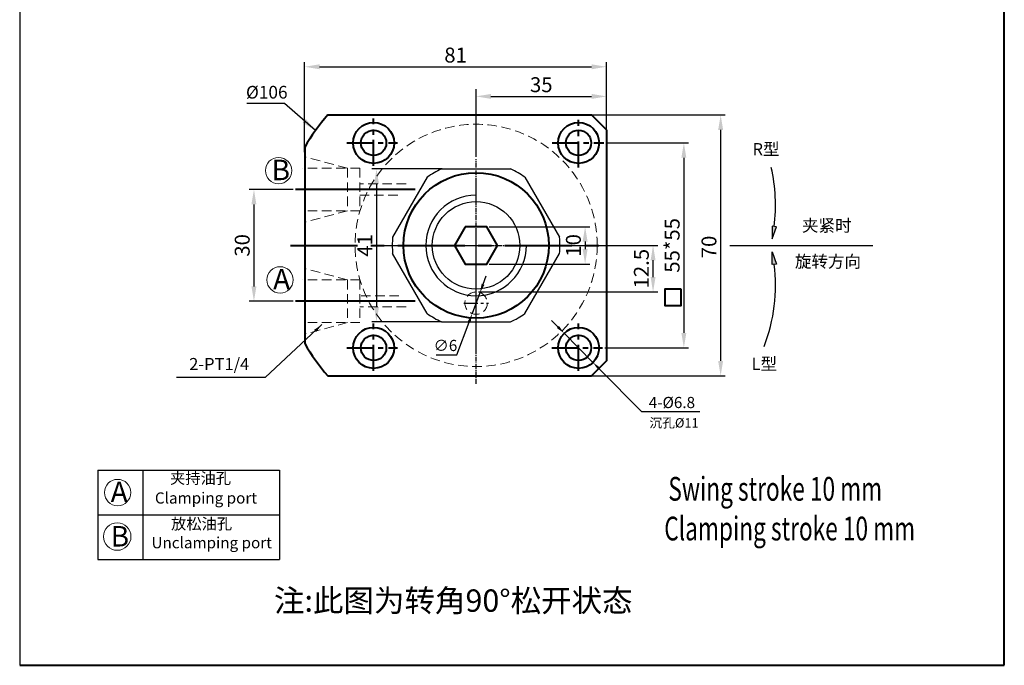
# Model space of a CAD drawing. Units: millimetres. Extents: x 1640 to 1904, y -705 to -292.
# Drawn here: x 1640 to 1904, y -705 to -532 of the extents above; entities that cross this region are included whole.
import ezdxf

# ---------------------------------------------------------------- set-up
doc = ezdxf.new("R2010")
doc.units = ezdxf.units.MM
doc.linetypes.add('CENTER', pattern=[2, 1.25, -0.25, 0.25, -0.25])
doc.linetypes.add('DASHED', pattern=[19.05, 12.7, -6.35])
for name, color, linetype in [('00', 7, 'Continuous'), ('1', 1, 'Continuous'), ('3', 3, 'CENTER'), ('4虚线层', 6, 'DASHED')]:
    doc.layers.add(name, color=color, linetype=linetype)
for name, color, linetype, lineweight in [('0L', 7, 'Continuous', 35), ('1L', 7, 'Continuous', 40), ('2L', 2, 'Continuous', 13), ('dim', 7, 'Continuous', 13), ('外轮廓线', 255, 'Continuous', 30)]:
    doc.layers.add(name, color=color, linetype=linetype, lineweight=lineweight)
doc.styles.add('ROMANS', font='ROMANS', dxfattribs={"width": 0.7})
doc.dimstyles.new('ISO-25', dxfattribs={"dimtxt": 2.5, "dimasz": 2.5, "dimexe": 1.25, "dimexo": 0, "dimtad": 1, "dimtoh": 1, "dimdsep": 46, "dimtxsty": 'Standard', "dimcen": 2.5, "dimclrd": 1, "dimclre": 1, "dimclrt": 3, "dimadec": 0, "dimazin": 0, "dimtfac": 1, "dimtmove": 0, "dimatfit": 3, "dimfxl": 1, "dimarcsym": 0})
doc.dimstyles.new('副本 ISO-25', dxfattribs={"dimscale": 0, "dimtxt": 4, "dimasz": 4, "dimexe": 1.25, "dimexo": 0.625, "dimtad": 1, "dimdsep": 46, "dimtxsty": 'Standard', "dimcen": 2.5, "dimclrd": 1, "dimclre": 1, "dimclrt": 3, "dimadec": 0, "dimazin": 0, "dimtfac": 1, "dimtmove": 0, "dimatfit": 3, "dimfxl": 1, "dimarcsym": 0})

# ---------------------------------------------------------------- blocks, each defined once
blk = doc.blocks.new('*D2')
at = {"layer": '1L', "color": 1, "lineweight": -2, "ltscale": 2.5, "transparency": 16777216}
for p, q in [((1762.69, -554.92), (1762.69, -551.39)), ((1797.69, -569.88), (1797.69, -551.39)), ((1766.69, -552.64), (1793.69, -552.64))]:
    blk.add_line(p, q, dxfattribs=at)
at = {"layer": '1L', "color": 1, "ltscale": 2.5, "transparency": 16777216}
for points in [[(1766.69, -551.98), (1766.69, -553.31), (1762.69, -552.64)], [(1793.69, -551.98), (1793.69, -553.31), (1797.69, -552.64)]]:
    blk.add_solid(points, dxfattribs=at)
at = {"layer": 'Defpoints', "color": 0, "ltscale": 2.5, "transparency": 16777216}
for p in [(1797.69, -552.64), (1762.69, -555.54), (1797.69, -570.51)]:
    blk.add_point(p, dxfattribs=at)
at = {"layer": '1L', "color": 3, "ltscale": 2.5, "transparency": 16777216, "insert": (1780.19, -550.02), "char_height": 4, "attachment_point": 5}
blk.add_mtext('35', dxfattribs=at)
blk = doc.blocks.new('*D3')
at = {"layer": '1L', "color": 1, "lineweight": -2, "ltscale": 2.5, "transparency": 16777216}
for p, q in [((1716.69, -567.59), (1716.69, -543.44)), ((1797.69, -564.5), (1797.69, -543.44)), ((1720.69, -544.69), (1793.69, -544.69))]:
    blk.add_line(p, q, dxfattribs=at)
at = {"layer": '1L', "color": 1, "ltscale": 2.5, "transparency": 16777216}
for points in [[(1720.69, -544.03), (1720.69, -545.36), (1716.69, -544.69)], [(1793.69, -544.03), (1793.69, -545.36), (1797.69, -544.69)]]:
    blk.add_solid(points, dxfattribs=at)
at = {"layer": 'Defpoints', "color": 0, "ltscale": 2.5, "transparency": 16777216}
for p in [(1797.69, -544.69), (1797.69, -565.12), (1716.69, -568.21)]:
    blk.add_point(p, dxfattribs=at)
at = {"layer": '1L', "color": 3, "ltscale": 2.5, "transparency": 16777216, "insert": (1757.19, -542.07), "char_height": 4, "attachment_point": 5}
blk.add_mtext('81', dxfattribs=at)
blk = doc.blocks.new('*D4')
at = {"layer": '1L', "color": 1, "lineweight": -2, "ltscale": 2.5, "transparency": 16777216}
for p, q in [((1792.29, -557.62), (1829.58, -557.62)), ((1828.33, -561.62), (1828.33, -623.62)), ((1792.09, -627.62), (1829.58, -627.62))]:
    blk.add_line(p, q, dxfattribs=at)
at = {"layer": '1L', "color": 1, "ltscale": 2.5, "transparency": 16777216}
for points in [[(1827.66, -561.62), (1829, -561.62), (1828.33, -557.62)], [(1827.66, -623.62), (1829, -623.62), (1828.33, -627.62)]]:
    blk.add_solid(points, dxfattribs=at)
at = {"layer": 'Defpoints', "color": 0, "ltscale": 2.5, "transparency": 16777216}
for p in [(1791.67, -557.62), (1791.46, -627.62), (1828.33, -627.62)]:
    blk.add_point(p, dxfattribs=at)
at = {"layer": '1L', "color": 3, "ltscale": 2.5, "transparency": 16777216, "insert": (1825.71, -593.04), "char_height": 4, "attachment_point": 5, "rotation": 90}
blk.add_mtext('70', dxfattribs=at)
blk = doc.blocks.new('*D5')
at = {"layer": '1L', "color": 1, "lineweight": -2, "ltscale": 2.5, "transparency": 16777216}
for p, q in [((1797.57, -565.12), (1819.71, -565.12)), ((1818.46, -569.12), (1818.46, -616.12)), ((1797.22, -620.12), (1819.71, -620.12))]:
    blk.add_line(p, q, dxfattribs=at)
at = {"layer": '1L', "color": 1, "ltscale": 2.5, "transparency": 16777216}
for points in [[(1817.79, -569.12), (1819.12, -569.12), (1818.46, -565.12)], [(1817.79, -616.12), (1819.12, -616.12), (1818.46, -620.12)]]:
    blk.add_solid(points, dxfattribs=at)
at = {"layer": 'Defpoints', "color": 0, "ltscale": 2.5, "transparency": 16777216}
for p in [(1796.94, -565.12), (1796.6, -620.12), (1818.46, -620.12)]:
    blk.add_point(p, dxfattribs=at)
at = {"layer": '1L', "color": 3, "ltscale": 2.5, "transparency": 16777216, "insert": (1815.83, -592.62), "char_height": 4, "attachment_point": 5, "rotation": 90}
blk.add_mtext('55*55', dxfattribs=at)
blk = doc.blocks.new('*D6')
at = {"layer": '1L', "color": 1, "lineweight": -2, "ltscale": 2.5, "transparency": 16777216}
for p, q in [((1713.6, -577.62), (1701.83, -577.62)), ((1703.08, -581.62), (1703.08, -603.62)), ((1713.6, -607.62), (1701.83, -607.62))]:
    blk.add_line(p, q, dxfattribs=at)
at = {"layer": '1L', "color": 1, "ltscale": 2.5, "transparency": 16777216}
for points in [[(1702.41, -581.62), (1703.74, -581.62), (1703.08, -577.62)], [(1702.41, -603.62), (1703.74, -603.62), (1703.08, -607.62)]]:
    blk.add_solid(points, dxfattribs=at)
at = {"layer": 'Defpoints', "color": 0, "ltscale": 2.5, "transparency": 16777216}
for p in [(1714.23, -577.62), (1703.08, -607.62), (1714.23, -607.62)]:
    blk.add_point(p, dxfattribs=at)
at = {"layer": '1L', "color": 3, "ltscale": 2.5, "transparency": 16777216, "insert": (1700.45, -592.62), "char_height": 4, "attachment_point": 5, "rotation": 90}
blk.add_mtext('30', dxfattribs=at)
blk = doc.blocks.new('*D7')
at = {"layer": '0L', "color": 1, "lineweight": -2, "transparency": 16777216}
for p, q in [((1784.64, -614.5), (1782.95, -612.79)), ((1786.33, -616.21), (1794.06, -624.03)), ((1807.15, -637.27), (1795.75, -625.74)), ((1822.75, -637.27), (1807.15, -637.27))]:
    blk.add_line(p, q, dxfattribs=at)
at = {"layer": '0L', "color": 1, "transparency": 16777216}
for points in [[(1784.93, -614.22), (1784.36, -614.78), (1786.33, -616.21)], [(1796.03, -625.46), (1795.46, -626.02), (1794.06, -624.03)]]:
    blk.add_solid(points, dxfattribs=at)
at = {"layer": 'Defpoints', "color": 0, "transparency": 16777216}
for p in [(1786.33, -616.21), (1794.06, -624.03)]:
    blk.add_point(p, dxfattribs=at)
at = {"layer": '0L', "color": 3, "transparency": 16777216, "insert": (1815.25, -635.17), "char_height": 3, "attachment_point": 5}
blk.add_mtext('4-%%C6.8', dxfattribs=at)
blk = doc.blocks.new('*D19')
at = {"layer": '0L', "color": 1, "lineweight": -2, "transparency": 16777216}
for p, q in [((1764.57, -603.06), (1765.4, -600.81)), ((1763.74, -605.31), (1761.65, -610.93)), ((1757.57, -621.97), (1760.82, -613.18)), ((1751.97, -621.97), (1757.57, -621.97))]:
    blk.add_line(p, q, dxfattribs=at)
at = {"layer": '0L', "color": 1, "transparency": 16777216}
for points in [[(1764.19, -602.92), (1764.94, -603.19), (1763.74, -605.31)], [(1760.44, -613.05), (1761.2, -613.32), (1761.65, -610.93)]]:
    blk.add_solid(points, dxfattribs=at)
at = {"layer": 'Defpoints', "color": 0, "transparency": 16777216}
for p in [(1763.74, -605.31), (1761.65, -610.93)]:
    blk.add_point(p, dxfattribs=at)
at = {"layer": '0L', "color": 3, "transparency": 16777216, "insert": (1754.47, -619.87), "char_height": 3, "attachment_point": 5}
blk.add_mtext('∅6', dxfattribs=at)
blk = doc.blocks.new('*D20')
at = {"layer": '1L', "color": 1, "lineweight": -2, "ltscale": 2.5, "transparency": 16777216}
for p, q in [((1775.6, -592.62), (1811.44, -592.62)), ((1810.19, -601.12), (1810.19, -596.62)), ((1763.32, -605.12), (1811.44, -605.12))]:
    blk.add_line(p, q, dxfattribs=at)
at = {"layer": '1L', "color": 1, "ltscale": 2.5, "transparency": 16777216}
for points in [[(1809.53, -596.62), (1810.86, -596.62), (1810.19, -592.62)], [(1809.53, -601.12), (1810.86, -601.12), (1810.19, -605.12)]]:
    blk.add_solid(points, dxfattribs=at)
at = {"layer": 'Defpoints', "color": 0, "ltscale": 2.5, "transparency": 16777216}
for p in [(1774.97, -592.62), (1810.19, -592.62), (1762.69, -605.12)]:
    blk.add_point(p, dxfattribs=at)
at = {"layer": '1L', "color": 3, "ltscale": 2.5, "transparency": 16777216, "insert": (1807.57, -598.87), "char_height": 4, "attachment_point": 5, "rotation": 90}
blk.add_mtext('12.5', dxfattribs=at)
blk = doc.blocks.new('*D23')
at = {"layer": '1L', "color": 1, "lineweight": -2, "ltscale": 2.5, "transparency": 16777216}
for p, q in [((1766.21, -587.62), (1793.2, -587.62)), ((1791.95, -591.62), (1791.95, -593.62)), ((1766.21, -597.62), (1793.2, -597.62))]:
    blk.add_line(p, q, dxfattribs=at)
at = {"layer": '1L', "color": 1, "ltscale": 2.5, "transparency": 16777216}
for points in [[(1791.29, -591.62), (1792.62, -591.62), (1791.95, -587.62)], [(1791.29, -593.62), (1792.62, -593.62), (1791.95, -597.62)]]:
    blk.add_solid(points, dxfattribs=at)
at = {"layer": 'Defpoints', "color": 0, "ltscale": 2.5, "transparency": 16777216}
for p in [(1765.58, -587.62), (1765.58, -597.62), (1791.95, -597.62)]:
    blk.add_point(p, dxfattribs=at)
at = {"layer": '1L', "color": 3, "ltscale": 2.5, "transparency": 16777216, "insert": (1789.33, -592.62), "char_height": 4, "attachment_point": 5, "rotation": 90}
blk.add_mtext('10', dxfattribs=at)
blk = doc.blocks.new('*D26')
at = {"layer": '1L', "color": 1, "lineweight": -2, "ltscale": 2.5, "transparency": 16777216}
for p, q in [((1753.61, -572.12), (1734.72, -572.12)), ((1735.97, -576.12), (1735.97, -609.12)), ((1753.43, -613.12), (1734.72, -613.12))]:
    blk.add_line(p, q, dxfattribs=at)
at = {"layer": '1L', "color": 1, "ltscale": 2.5, "transparency": 16777216}
for points in [[(1735.31, -576.12), (1736.64, -576.12), (1735.97, -572.12)], [(1735.31, -609.12), (1736.64, -609.12), (1735.97, -613.12)]]:
    blk.add_solid(points, dxfattribs=at)
at = {"layer": 'Defpoints', "color": 0, "ltscale": 2.5, "transparency": 16777216}
for p in [(1754.24, -572.12), (1735.97, -613.12), (1754.05, -613.12)]:
    blk.add_point(p, dxfattribs=at)
at = {"layer": '1L', "color": 3, "ltscale": 2.5, "transparency": 16777216, "insert": (1733.35, -592.62), "char_height": 4, "attachment_point": 5, "rotation": 90}
blk.add_mtext('41', dxfattribs=at)

msp = doc.modelspace()

# ---------------------------------------------------------------- hatches: boundary and pattern name
h = msp.add_hatch(color=1)
h.dxf.hatch_style = 1
h.paths.add_polyline_path([(1843.282, -587.6), (1842.12, -587.459), (1842.173, -590.906)])
h = msp.add_hatch(color=1)
h.dxf.hatch_style = 1
h.paths.add_polyline_path([(1843.282, -597.64), (1842.12, -597.781), (1842.173, -594.334)])

# ---------------------------------------------------------------- linework, layer by layer
for p, q in [((1640.213, -291.967), (1640.213, -705.304)), ((1661.226, -652.905), (1661.226, -676.905)), ((1661.226, -652.905), (1709.904, -652.905)), ((1673.226, -652.905), (1673.226, -676.905)), ((1709.904, -652.905), (1709.904, -676.905)), ((1661.226, -664.905), (1709.904, -664.905)), ((1661.226, -676.905), (1709.904, -676.905))]:
    msp.add_line(p, q)
at = {"color": 1}
msp.add_line((1830.817, -592.62), (1869.211, -592.62), dxfattribs=at)
at = {"color": 1, "linetype": 'CENTER', "ltscale": 3.048}
msp.add_line((1759.395, -608.12), (1765.995, -608.12), dxfattribs=at)
at = {"color": 1}
for points in [[(1842.173, -590.906), (1843.282, -587.6), (1842.12, -587.459)], [(1842.173, -594.334), (1843.282, -597.64), (1842.12, -597.781)]]:
    msp.add_lwpolyline(points, close=True, dxfattribs=at)
msp.add_circle((1762.695, -592.62), 11.748)
for start, end in [(114.34126, 125.65874), (54.34126, 65.65874), (174.34126, 185.65874), (354.34126, 5.65874), (234.34126, 245.65874), (294.34126, 305.65874)]:
    msp.add_arc((1762.695, -592.62), 22.5, start, end)
for centre, start, end in [((1797.438, -581.901), 352.9113, 12.92043), ((1797.438, -603.339), 338.94088, 7.0887)]:
    msp.add_arc(centre, 45.614, start, end, dxfattribs=at)
at = {"layer": '00', "color": 7}
for p, q in [((1753.421, -572.12), (1771.969, -572.12)), ((1749.578, -574.339), (1740.304, -590.401)), ((1775.811, -574.339), (1785.085, -590.401)), ((1749.578, -610.901), (1740.304, -594.839)), ((1775.811, -610.901), (1785.085, -594.839)), ((1753.421, -613.12), (1771.969, -613.12))]:
    msp.add_line(p, q, dxfattribs=at)
at = {"layer": '1', "color": 6}
msp.add_arc((1762.695, -592.62), 13.5, 90, 0, dxfattribs=at)
at = {"layer": '1L', "linetype": 'ByBlock'}
for p, q in [((1904.453, -705.304), (1904.453, -291.967)), ((1640.213, -705.304), (1904.453, -705.304))]:
    msp.add_line(p, q, dxfattribs=at)
at = {"layer": '1L', "ltscale": 2.5}
for p, q in [((1722.895, -557.62), (1793.695, -557.62)), ((1797.695, -561.62), (1793.695, -557.62)), ((1797.695, -561.62), (1797.695, -623.62)), ((1716.695, -566.295), (1716.695, -618.945)), ((1797.695, -623.62), (1793.695, -627.62)), ((1722.895, -627.62), (1793.695, -627.62))]:
    msp.add_line(p, q, dxfattribs=at)
at = {"layer": '1L', "color": 1, "linetype": 'CENTER', "ltscale": 5.588}
for p, q in [((1735.195, -571.294), (1735.195, -558.595)), ((1790.195, -571.732), (1790.195, -558.962)), ((1728, -565.12), (1741.597, -565.12)), ((1783.133, -565.12), (1796.945, -565.12)), ((1735.195, -626.294), (1735.195, -613.595)), ((1790.195, -626.294), (1790.195, -613.595)), ((1728, -620.12), (1741.597, -620.12)), ((1783, -620.12), (1796.597, -620.12))]:
    msp.add_line(p, q, dxfattribs=at)
at = {"layer": '1L', "color": 1}
for p, q in [((1746.377, -577.62), (1714.229, -577.62)), ((1746.377, -607.62), (1714.229, -607.62))]:
    msp.add_line(p, q, dxfattribs=at)
at = {"layer": '1L', "color": 1, "linetype": 'CENTER', "ltscale": 14.386458}
msp.add_line((1712.878, -592.62), (1796.59, -592.62), dxfattribs=at)
at = {"layer": '1L', "ltscale": 2.5}
msp.add_lwpolyline([(1817.717, -604.371), (1813.338, -604.371), (1813.338, -608.778), (1817.717, -608.778)], close=True, dxfattribs=at)
for centre, radius in [((1735.195, -565.12), 5.5), ((1790.195, -565.12), 5.5), ((1735.195, -565.12), 3.4), ((1790.195, -565.12), 3.4), ((1762.695, -592.62), 19.5), ((1735.195, -620.12), 5.5), ((1790.195, -620.12), 5.5), ((1735.195, -620.12), 3.4), ((1790.195, -620.12), 3.4)]:
    msp.add_circle(centre, radius, dxfattribs=at)
for start, end in [(138.67134, 150.21834), (209.78166, 221.32866)]:
    msp.add_arc((1762.695, -592.62), 53, start, end, dxfattribs=at)
at = {"layer": '2L'}
for centre, radius in [((1709.7, -572.563), 3.536), ((1710.086, -601.879), 3.536), ((1666.498, -658.947), 3.536), ((1666.397, -670.769), 3.682)]:
    msp.add_circle(centre, radius, dxfattribs=at)
at = {"layer": '3', "color": 6}
for p, q in [((1762.695, -629.753), (1762.695, -569.446)), ((1736.35, -592.62), (1808.143, -592.62))]:
    msp.add_line(p, q, dxfattribs=at)
at = {"layer": '4虚线层', "color": 1, "linetype": 'CENTER', "ltscale": 25.908}
for p, q in [((1762.695, -620.67), (1762.695, -550.675)), ((1734.645, -592.62), (1790.745, -592.62))]:
    msp.add_line(p, q, dxfattribs=at)
at = {"layer": '4虚线层', "color": 2, "lineweight": 9, "ltscale": 0.2}
for p, q in [((1728.169, -571.888), (1716.695, -568.827)), ((1731.496, -571.899), (1716.695, -571.899)), ((1728.169, -571.899), (1728.169, -583.341)), ((1731.496, -571.899), (1731.496, -583.341)), ((1743.913, -576.12), (1731.496, -576.12)), ((1741.653, -579.12), (1731.496, -579.12)), ((1731.496, -583.341), (1716.695, -583.341)), ((1728.169, -583.353), (1716.695, -586.413)), ((1728.169, -601.888), (1716.695, -598.827)), ((1731.496, -601.899), (1716.695, -601.899)), ((1728.169, -601.899), (1728.169, -613.341)), ((1731.496, -601.899), (1731.496, -613.341)), ((1742.003, -606.12), (1731.496, -606.12)), ((1743.913, -609.12), (1731.496, -609.12)), ((1731.496, -613.341), (1716.695, -613.341)), ((1728.169, -613.353), (1716.695, -616.413))]:
    msp.add_line(p, q, dxfattribs=at)
at = {"layer": '4虚线层', "color": 1, "linetype": 'CENTER', "ltscale": 4.064}
for p, q in [((1718.795, -577.62), (1727.595, -577.62)), ((1718.795, -607.62), (1727.595, -607.62))]:
    msp.add_line(p, q, dxfattribs=at)
at = {"layer": '4虚线层', "color": 2, "lineweight": 9, "ltscale": 0.2}
for centre, radius in [((1762.695, -592.62), 32.5), ((1762.695, -608.12), 3)]:
    msp.add_circle(centre, radius, dxfattribs=at)
at = {"layer": '外轮廓线', "color": 130, "linetype": 'Continuous'}
for p, q in [((1716.212, -571.899), (1716.195, -571.882)), ((1716.212, -601.899), (1716.195, -601.882))]:
    msp.add_line(p, q, dxfattribs=at)
at = {"layer": '外轮廓线', "color": 7, "linetype": 'Continuous', "lineweight": 40}
msp.add_lwpolyline([(1759.808, -587.62), (1756.921, -592.62), (1759.808, -597.62), (1765.582, -597.62), (1768.468, -592.62), (1765.582, -587.62)], close=True, dxfattribs=at)

# ---------------------------------------------------------------- texts
at = {"attachment_point": 1}
for s, insert, char_height, width in [('{\\fSimSun|b0|i0|c134|p2;B}', (1707.833, -569.624), 5.5, 12), ('{\\fSimSun|b0|i0|c134|p2;A}', (1708.219, -598.94), 5.5, 12), ('{\\fSimSun|b0|i0|c134|p54;\\H1.2x;夹持油孔}', (1680.564, -653.598), 2.5, 39.91229), ('{\\fSimSun|b0|i0|c134|p2;A}', (1664.632, -656.009), 5.5, 12), ('{\\fSimSun|b0|i0|c134|p54;\\H1.2x;放松油孔}', (1680.845, -665.829), 2.5, 39.91229), ('{\\fSimSun|b0|i0|c134|p2;B}', (1664.632, -667.927), 5.5, 12), ('{\\fSimSun|b0|i0|c134|p54;注:此图为转角90%%d松开状态}', (1708.457, -684.939), 6, 142.44963)]:
    msp.add_mtext(s, dxfattribs=dict(at, insert=insert, char_height=char_height, width=width))
at = {"char_height": 3, "attachment_point": 1}
for s, insert in [('{\\fSimSun|b0|i0|c134|p2;Clamping port}', (1676.507, -658.905)), ('{\\fSimSun|b0|i0|c134|p2;Unclamping port}', (1675.582, -670.905))]:
    msp.add_mtext(s, dxfattribs=dict(at, insert=insert))
at = {"layer": '0L', "color": 3, "insert": (1693.762, -624.884), "char_height": 3.25, "attachment_point": 5}
msp.add_mtext('2-PT1/4', dxfattribs=at)
at = {"layer": '1L', "style": 'ROMANS', "width": 0.7}
for s, p in [('Swing stroke 10 mm', (1814.286, -661.128)), ('Clamping stroke 10 mm', (1813.195, -671.791))]:
    msp.add_text(s, height=6.375, dxfattribs=at).set_placement(p)
at = {"layer": '1L', "ltscale": 2.5, "insert": (1700.943, -549.819), "char_height": 3.40044, "width": 5.49142, "attachment_point": 1}
msp.add_mtext('{\\C3;%%C106}', dxfattribs=at)
at = {"layer": '1L', "color": 3, "ltscale": 2.5, "insert": (1815.806, -640.242), "char_height": 2.51885, "attachment_point": 5}
msp.add_mtext('{\\fSimSun|b0|i0|c134|p2;沉孔}%%C11', dxfattribs=at)
at = {"layer": 'dim', "char_height": 3.25, "attachment_point": 1}
for s, insert, width in [('{\\C3;R\\fSimSun|b0|i0|c134|p2;型}', (1836.876, -565.168), 11.05517), ('{\\fSimSun|b0|i0|c134|p2;\\C3;夹紧时}', (1850.153, -585.672), 17.04734), ('{\\fSimSun|b0|i0|c134|p2;\\C3;旋转方向}', (1848.251, -595.316), 20.84405), ('{\\C3;L\\fSimSun|b0|i0|c134|p2;型}', (1836.614, -622.795), 11.05517)]:
    msp.add_mtext(s, dxfattribs=dict(at, insert=insert, width=width))

# ---------------------------------------------------------------- dimensions: what is measured, and where the dimension line sits
at = {"layer": '0L'}
dim = msp.add_diameter_dim_2p(p1=(1763.736, -605.307), p2=(1761.653, -610.933), dimstyle='ISO-25', override={"dimtxt": 3, "dimasz": 2.4, "dimgap": 0.5997}, dxfattribs=at)
dim.commit()
dim.dimension.update_dxf_attribs({"geometry": '*D19', "text_midpoint": (1754.468, -621.969), "dimtype": 163})
dim = msp.add_diameter_dim_2p(p1=(1786.329, -616.208), p2=(1794.061, -624.032), text='4-%%C6.8', dimstyle='ISO-25', override={"dimtxt": 3, "dimasz": 2.4, "dimgap": 0.5997}, dxfattribs=at)
dim.commit()
dim.dimension.update_dxf_attribs({"geometry": '*D7', "text_midpoint": (1815.246, -637.272), "dimtype": 163})
at = {"layer": '1L', "ltscale": 2.5}
for base, p1, p2, picture, middle in [((1797.695, -544.695), (1716.695, -568.212), (1797.695, -565.12), '*D3', (1757.195, -542.07)), ((1797.695, -552.645), (1762.695, -555.544), (1797.695, -570.507), '*D2', (1780.195, -550.02))]:
    dim = msp.add_linear_dim(base=base, p1=p1, p2=p2, dimstyle='副本 ISO-25', override={"dimscale": 1}, dxfattribs=at)
    dim.commit()
    dim.dimension.update_dxf_attribs({"geometry": picture, "text_midpoint": middle})
for base, p1, p2, picture, middle in [((1828.331, -627.62), (1791.666, -557.62), (1791.46, -627.62), '*D4', (1828.331, -593.036)), ((1735.974, -613.12), (1754.238, -572.12), (1754.05, -613.12), '*D26', (1735.974, -592.62)), ((1703.078, -607.62), (1714.229, -577.62), (1714.229, -607.62), '*D6', (1703.078, -592.62)), ((1810.192, -592.62), (1762.695, -605.12), (1774.972, -592.62), '*D20', (1810.192, -598.87))]:
    dim = msp.add_linear_dim(base=base, p1=p1, p2=p2, angle=90, dimstyle='副本 ISO-25', override={"dimscale": 1}, dxfattribs=at)
    dim.commit()
    dim.dimension.update_dxf_attribs({"geometry": picture, "text_midpoint": middle, "dimtype": 160})
for base, p1, p2, text, picture, middle in [((1818.456, -620.12), (1796.945, -565.12), (1796.597, -620.12), '<>*55', '*D5', (1818.456, -592.62)), ((1791.955, -597.62), (1765.582, -587.62), (1765.582, -597.62), '10', '*D23', (1791.955, -592.62))]:
    dim = msp.add_linear_dim(base=base, p1=p1, p2=p2, angle=90, text=text, dimstyle='副本 ISO-25', override={"dimscale": 1}, dxfattribs=at)
    dim.commit()
    dim.dimension.update_dxf_attribs({"geometry": picture, "text_midpoint": middle, "dimtype": 160})

# ---------------------------------------------------------------- leaders
msp.add_leader([(1721.306, -613.885), (1706.104, -628.096), (1682.273, -628.096)], dimstyle='ISO-25', override={"dimgap": 0.625, "dimtad": 0})
msp.add_leader([(1719.576, -561.801), (1711.322, -554.58), (1701.201, -554.58)], dimstyle='副本 ISO-25', override={"dimscale": 1}, dxfattribs=at)

doc.saveas('drawing.dxf')
